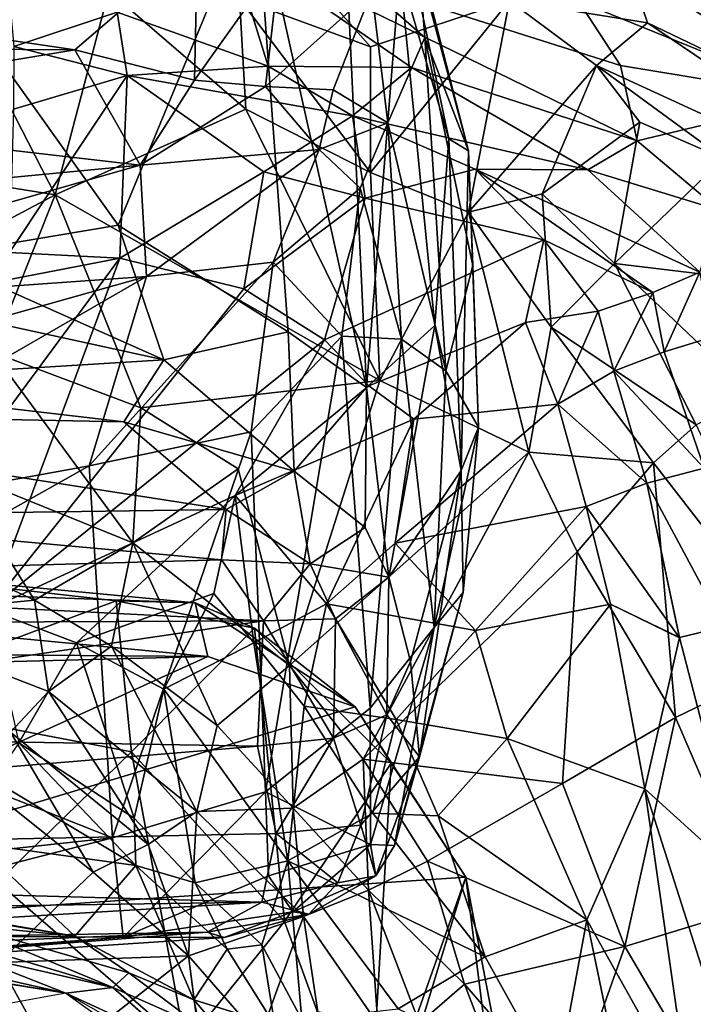
# Model space of a CAD drawing. Units: inches. Extents: x -0.4 to 61.7, y -14 to 32.1.
# Drawn here: x 49.6 to 54.5, y 20.8 to 28 of the extents above; entities that cross this region are included whole.
import ezdxf

# ---------------------------------------------------------------- set-up
doc = ezdxf.new("R2010")
doc.units = ezdxf.units.IN
doc.header["$MEASUREMENT"] = 0
doc.layers.add('SEAT-CUSHIONUPHOLSTERY', color=5, linetype='Continuous')
doc.layers.add('SEAT-SHELLUPHOLSTERY', color=5, linetype='Continuous')

msp = doc.modelspace()

# ---------------------------------------------------------------- linework, layer by layer
at = {"layer": 'SEAT-CUSHIONUPHOLSTERY'}
for points in [[(52.4636, 28.4495, 29.0839), (52.8272, 27.0281, 24.8048), (52.2371, 29.232, 28.6084)], [(52.327, 28.3389, 25.4851), (52.2371, 29.232, 28.6084), (52.6853, 27.1156, 23.3271)], [(52.6853, 27.1156, 23.3271), (52.2371, 29.232, 28.6084), (52.8272, 27.0281, 24.8048)], [(51.915, 28.9346, 26.1724), (52.0834, 25.3047, 16.8852), (51.2765, 28.9118, 25.1737)], [(52.327, 28.3389, 25.4851), (52.0834, 25.3047, 16.8852), (51.915, 28.9346, 26.1724)], [(48.9267, 28.3714, 21.7311), (51.2765, 28.9118, 25.1737), (50.2721, 26.4859, 17.8731)], [(50.2721, 26.4859, 17.8731), (51.2765, 28.9118, 25.1737), (51.5132, 25.7107, 17.0211)], [(51.5132, 25.7107, 17.0211), (51.2765, 28.9118, 25.1737), (52.0834, 25.3047, 16.8852)], [(43.8469, 27.8038, 30.8569), (49.9567, 27.7653, 30.7426), (45.0249, 28.4948, 30.7833)], [(45.0249, 28.4948, 30.7833), (49.9567, 27.7653, 30.7426), (50.8526, 28.5322, 30.632)], [(50.8526, 28.5322, 30.632), (49.9567, 27.7653, 30.7426), (50.8298, 27.5437, 30.7013)], [(50.8298, 27.5437, 30.7013), (51.4515, 28.4191, 30.4659), (50.8526, 28.5322, 30.632)], [(52.5088, 27.8554, 29.0912), (52.4636, 28.4495, 29.0839), (52.1231, 28.196, 29.9708)], [(52.8272, 27.0281, 24.8048), (52.4636, 28.4495, 29.0839), (52.5088, 27.8554, 29.0912)], [(48.9267, 28.3714, 21.7311), (50.2721, 26.4859, 17.8731), (48.9141, 26.2599, 16.8047)], [(51.4515, 28.4191, 30.4659), (50.8298, 27.5437, 30.7013), (51.3465, 27.499, 30.5366)], [(52.1231, 28.196, 29.9708), (51.4515, 28.4191, 30.4659), (51.3465, 27.499, 30.5366)], [(52.327, 28.3389, 25.4851), (52.5812, 25.7558, 19.2801), (52.0834, 25.3047, 16.8852)], [(52.6853, 27.1156, 23.3271), (52.5812, 25.7558, 19.2801), (52.327, 28.3389, 25.4851)], [(52.1231, 28.196, 29.9708), (51.3465, 27.499, 30.5366), (51.8413, 27.4745, 30.201)], [(52.1231, 28.196, 29.9708), (51.8413, 27.4745, 30.201), (52.2396, 27.2336, 29.5567)], [(52.1231, 28.196, 29.9708), (52.2396, 27.2336, 29.5567), (52.5088, 27.8554, 29.0912)], [(52.2396, 27.2336, 29.5567), (52.6624, 25.4245, 24.7159), (52.5088, 27.8554, 29.0912)], [(52.5088, 27.8554, 29.0912), (52.8604, 26.1932, 24.5414), (52.8272, 27.0281, 24.8048)], [(52.5088, 27.8554, 29.0912), (52.6624, 25.4245, 24.7159), (52.8604, 26.1932, 24.5414)], [(49.9567, 27.7653, 30.7426), (43.8469, 27.8038, 30.8569), (47.1739, 27.3001, 30.7413)], [(50.4346, 26.9247, 30.3948), (49.9567, 27.7653, 30.7426), (47.1739, 27.3001, 30.7413)], [(49.9567, 27.7653, 30.7426), (50.4346, 26.9247, 30.3948), (50.8298, 27.5437, 30.7013)], [(51.3465, 27.499, 30.5366), (50.8298, 27.5437, 30.7013), (50.4346, 26.9247, 30.3948)], [(50.4346, 26.9247, 30.3948), (51.7383, 27.0383, 30.0075), (51.3465, 27.499, 30.5366)], [(51.8413, 27.4745, 30.201), (51.3465, 27.499, 30.5366), (51.7383, 27.0383, 30.0075)], [(51.8413, 27.4745, 30.201), (51.7383, 27.0383, 30.0075), (52.2396, 27.2336, 29.5567)], [(47.1739, 27.3001, 30.7413), (46.3527, 26.5356, 30.3174), (50.4346, 26.9247, 30.3948)], [(51.7383, 27.0383, 30.0075), (52.0378, 26.7563, 29.2883), (52.2396, 27.2336, 29.5567)], [(52.2396, 27.2336, 29.5567), (52.0378, 26.7563, 29.2883), (52.3392, 25.655, 26.3551)], [(52.3392, 25.655, 26.3551), (52.6624, 25.4245, 24.7159), (52.2396, 27.2336, 29.5567)], [(52.6853, 27.1156, 23.3271), (52.7754, 24.6995, 18.4201), (52.5812, 25.7558, 19.2801)], [(52.7754, 24.6995, 18.4201), (52.6853, 27.1156, 23.3271), (52.8272, 27.0281, 24.8048)], [(50.4806, 26.112, 29.3893), (51.7383, 27.0383, 30.0075), (50.4346, 26.9247, 30.3948)], [(51.7383, 27.0383, 30.0075), (50.4806, 26.112, 29.3893), (51.4032, 26.2176, 29.0882)], [(52.0378, 26.7563, 29.2883), (51.7383, 27.0383, 30.0075), (51.4032, 26.2176, 29.0882)], [(52.8272, 27.0281, 24.8048), (52.9012, 25.0143, 21.4148), (52.7754, 24.6995, 18.4201)], [(52.9012, 25.0143, 21.4148), (52.8272, 27.0281, 24.8048), (52.8604, 26.1932, 24.5414)], [(46.3527, 26.5356, 30.3174), (46.6323, 25.8403, 29.6007), (50.4346, 26.9247, 30.3948)], [(50.4806, 26.112, 29.3893), (50.4346, 26.9247, 30.3948), (46.6323, 25.8403, 29.6007)], [(52.0378, 26.7563, 29.2883), (51.4032, 26.2176, 29.0882), (51.9042, 25.6788, 27.3607)], [(51.9042, 25.6788, 27.3607), (52.3392, 25.655, 26.3551), (52.0378, 26.7563, 29.2883)], [(48.9141, 26.2599, 16.8047), (50.2721, 26.4859, 17.8731), (50.6055, 25.5067, 15.8847)], [(51.5132, 25.7107, 17.0211), (50.6055, 25.5067, 15.8847), (50.2721, 26.4859, 17.8731)], [(50.6055, 25.5067, 15.8847), (48.2459, 26.0216, 16.1699), (48.9141, 26.2599, 16.8047)], [(51.4032, 26.2176, 29.0882), (50.4806, 26.112, 29.3893), (50.0612, 24.7335, 26.8207)], [(51.2428, 24.9804, 26.5062), (51.4032, 26.2176, 29.0882), (50.0612, 24.7335, 26.8207)], [(51.9042, 25.6788, 27.3607), (51.4032, 26.2176, 29.0882), (51.2428, 24.9804, 26.5062)], [(52.8604, 26.1932, 24.5414), (52.6624, 25.4245, 24.7159), (52.9012, 25.0143, 21.4148)], [(47.1767, 24.2074, 26.8208), (50.4806, 26.112, 29.3893), (46.3668, 24.9577, 28.3682)], [(46.6323, 25.8403, 29.6007), (46.3668, 24.9577, 28.3682), (50.4806, 26.112, 29.3893)], [(47.1767, 24.2074, 26.8208), (50.0612, 24.7335, 26.8207), (50.4806, 26.112, 29.3893)], [(47.8782, 25.3367, 15.0855), (48.2459, 26.0216, 16.1699), (50.6055, 25.5067, 15.8847)], [(51.5575, 24.6946, 14.9704), (50.6055, 25.5067, 15.8847), (51.5132, 25.7107, 17.0211)], [(51.5132, 25.7107, 17.0211), (52.0834, 25.3047, 16.8852), (51.5575, 24.6946, 14.9704)], [(52.0834, 25.3047, 16.8852), (52.5812, 25.7558, 19.2801), (52.248, 23.921, 14.5966)], [(52.248, 23.921, 14.5966), (52.5812, 25.7558, 19.2801), (52.7754, 24.6995, 18.4201)], [(51.3482, 22.3566, 19.3473), (51.9042, 25.6788, 27.3607), (51.2428, 24.9804, 26.5062)], [(51.3482, 22.3566, 19.3473), (52.1104, 22.9667, 19.8009), (51.9042, 25.6788, 27.3607)], [(52.1104, 22.9667, 19.8009), (52.3392, 25.655, 26.3551), (51.9042, 25.6788, 27.3607)], [(52.1104, 22.9667, 19.8009), (52.5772, 23.5536, 20.1917), (52.3392, 25.655, 26.3551)], [(52.3392, 25.655, 26.3551), (52.5772, 23.5536, 20.1917), (52.6624, 25.4245, 24.7159)], [(50.3134, 25.0548, 15.042), (47.8782, 25.3367, 15.0855), (50.6055, 25.5067, 15.8847)], [(50.6055, 25.5067, 15.8847), (51.5575, 24.6946, 14.9704), (50.3134, 25.0548, 15.042)], [(52.5772, 23.5536, 20.1917), (52.9012, 25.0143, 21.4148), (52.6624, 25.4245, 24.7159)], [(46.465, 25.1293, 14.7579), (47.8782, 25.3367, 15.0855), (50.3134, 25.0548, 15.042)], [(52.0834, 25.3047, 16.8852), (52.0731, 24.2829, 14.8364), (51.5575, 24.6946, 14.9704)], [(52.0731, 24.2829, 14.8364), (52.0834, 25.3047, 16.8852), (52.248, 23.921, 14.5966)], [(50.3134, 25.0548, 15.042), (51.0601, 24.415, 14.3696), (46.465, 25.1293, 14.7579)], [(47.5375, 24.3663, 14.1568), (46.465, 25.1293, 14.7579), (51.0601, 24.415, 14.3696)], [(51.5575, 24.6946, 14.9704), (51.0601, 24.415, 14.3696), (50.3134, 25.0548, 15.042)], [(50.0612, 24.7335, 26.8207), (50.231, 22.0216, 19.4728), (51.2428, 24.9804, 26.5062)], [(51.3482, 22.3566, 19.3473), (51.2428, 24.9804, 26.5062), (50.231, 22.0216, 19.4728)], [(52.9012, 25.0143, 21.4148), (52.5772, 23.5536, 20.1917), (52.7883, 23.8105, 18.1899)], [(52.9012, 25.0143, 21.4148), (52.7883, 23.8105, 18.1899), (52.7754, 24.6995, 18.4201)], [(50.0612, 24.7335, 26.8207), (47.1767, 24.2074, 26.8208), (47.3001, 23.1803, 24.4486)], [(47.3001, 23.1803, 24.4486), (50.231, 22.0216, 19.4728), (50.0612, 24.7335, 26.8207)], [(51.672, 24.0187, 14.1738), (51.0601, 24.415, 14.3696), (51.5575, 24.6946, 14.9704)], [(51.672, 24.0187, 14.1738), (51.5575, 24.6946, 14.9704), (52.0731, 24.2829, 14.8364)], [(52.4047, 23.3078, 14.7011), (52.248, 23.921, 14.5966), (52.7754, 24.6995, 18.4201)], [(52.4693, 22.6118, 15.0116), (52.4047, 23.3078, 14.7011), (52.7754, 24.6995, 18.4201)], [(52.4693, 22.6118, 15.0116), (52.7754, 24.6995, 18.4201), (52.7883, 23.8105, 18.1899)], [(51.0601, 24.415, 14.3696), (51.026, 24.048, 14.0302), (47.5375, 24.3663, 14.1568)], [(51.672, 24.0187, 14.1738), (51.026, 24.048, 14.0302), (51.0601, 24.415, 14.3696)], [(51.026, 24.048, 14.0302), (45.5157, 23.8958, 13.9907), (47.5375, 24.3663, 14.1568)], [(52.248, 23.921, 14.5966), (51.672, 24.0187, 14.1738), (52.0731, 24.2829, 14.8364)], [(51.3337, 23.6025, 13.8425), (45.5157, 23.8958, 13.9907), (51.026, 24.048, 14.0302)], [(51.3337, 23.6025, 13.8425), (51.026, 24.048, 14.0302), (51.672, 24.0187, 14.1738)], [(44.4652, 23.9626, 12.9116), (50.8349, 23.7332, 13.0489), (48.1852, 23.9856, 11.7811)], [(48.1852, 23.9856, 11.7811), (50.8349, 23.7332, 13.0489), (50.2587, 23.749, 11.5628)], [(48.1852, 23.9856, 11.7811), (50.2587, 23.749, 11.5628), (48.3403, 23.0352, 10.2877)], [(51.672, 24.0187, 14.1738), (51.8571, 23.6188, 14.0538), (51.3337, 23.6025, 13.8425)], [(51.8571, 23.6188, 14.0538), (51.672, 24.0187, 14.1738), (52.248, 23.921, 14.5966)], [(27.2628, 23.5283, 13.4842), (50.9271, 23.3424, 13.6242), (44.4652, 23.9626, 12.9116)], [(50.8349, 23.7332, 13.0489), (44.4652, 23.9626, 12.9116), (50.9271, 23.3424, 13.6242)], [(51.8571, 23.6188, 14.0538), (52.248, 23.921, 14.5966), (52.2314, 22.9185, 14.3885)], [(52.248, 23.921, 14.5966), (52.4047, 23.3078, 14.7011), (52.2314, 22.9185, 14.3885)], [(51.3337, 23.6025, 13.8425), (35.8941, 23.532, 13.9577), (45.5157, 23.8958, 13.9907)], [(52.4693, 22.6118, 15.0116), (52.7883, 23.8105, 18.1899), (52.2892, 21.9644, 15.7668)], [(52.2892, 21.9644, 15.7668), (52.7883, 23.8105, 18.1899), (52.5772, 23.5536, 20.1917)], [(48.3403, 23.0352, 10.2877), (50.2587, 23.749, 11.5628), (50.3714, 22.6476, 10.2202)], [(50.2587, 23.749, 11.5628), (50.8349, 23.7332, 13.0489), (51.2683, 23.5504, 12.2519)], [(50.2587, 23.749, 11.5628), (51.2683, 23.5504, 12.2519), (50.3714, 22.6476, 10.2202)], [(51.2683, 23.5504, 12.2519), (50.8349, 23.7332, 13.0489), (52.0019, 22.9754, 13.6574)], [(50.9271, 23.3424, 13.6242), (52.0019, 22.9754, 13.6574), (50.8349, 23.7332, 13.0489)], [(51.8431, 22.7487, 14.0778), (51.3337, 23.6025, 13.8425), (51.8571, 23.6188, 14.0538)], [(51.8431, 22.7487, 14.0778), (51.8571, 23.6188, 14.0538), (52.2314, 22.9185, 14.3885)], [(45.7728, 22.7843, 14.0125), (35.8941, 23.532, 13.9577), (51.3337, 23.6025, 13.8425)], [(51.2902, 22.6888, 13.9195), (45.7728, 22.7843, 14.0125), (51.3337, 23.6025, 13.8425)], [(51.485, 21.4118, 10.3194), (50.3714, 22.6476, 10.2202), (51.2683, 23.5504, 12.2519)], [(52.2628, 22.5665, 13.0318), (51.485, 21.4118, 10.3194), (51.2683, 23.5504, 12.2519)], [(52.0019, 22.9754, 13.6574), (52.2628, 22.5665, 13.0318), (51.2683, 23.5504, 12.2519)], [(51.2902, 22.6888, 13.9195), (51.3337, 23.6025, 13.8425), (51.8431, 22.7487, 14.0778)], [(52.5772, 23.5536, 20.1917), (52.1104, 22.9667, 19.8009), (52.1143, 21.9731, 16.8865)], [(52.2892, 21.9644, 15.7668), (52.5772, 23.5536, 20.1917), (52.1143, 21.9731, 16.8865)], [(50.9271, 23.3424, 13.6242), (27.2628, 23.5283, 13.4842), (29.1639, 22.7827, 14.0062)], [(46.4276, 21.3047, 14.5764), (50.9271, 23.3424, 13.6242), (29.1639, 22.7827, 14.0062)], [(50.9271, 23.3424, 13.6242), (46.4276, 21.3047, 14.5764), (52.0019, 22.9754, 13.6574)], [(52.2314, 22.9185, 14.3885), (52.4047, 23.3078, 14.7011), (52.4693, 22.6118, 15.0116)], [(50.231, 22.0216, 19.4728), (47.3001, 23.1803, 24.4486), (48.6809, 21.853, 19.9578)], [(46.4276, 21.3047, 14.5764), (52.8079, 21.7357, 14.0242), (52.0019, 22.9754, 13.6574)], [(50.3714, 22.6476, 10.2202), (49.3938, 21.6974, 9.376), (48.3403, 23.0352, 10.2877)], [(52.1143, 21.9731, 16.8865), (52.1104, 22.9667, 19.8009), (51.3482, 22.3566, 19.3473)], [(52.8079, 21.7357, 14.0242), (52.2628, 22.5665, 13.0318), (52.0019, 22.9754, 13.6574)], [(51.8431, 22.7487, 14.0778), (52.2314, 22.9185, 14.3885), (52.0416, 22.1135, 14.5522)], [(52.2314, 22.9185, 14.3885), (52.4693, 22.6118, 15.0116), (52.0416, 22.1135, 14.5522)], [(41.051, 21.8394, 14.5495), (45.7728, 22.7843, 14.0125), (51.2902, 22.6888, 13.9195)], [(51.2902, 22.6888, 13.9195), (51.4247, 22.0529, 14.2322), (41.051, 21.8394, 14.5495)], [(51.2902, 22.6888, 13.9195), (51.8431, 22.7487, 14.0778), (51.4247, 22.0529, 14.2322)], [(51.8431, 22.7487, 14.0778), (52.0416, 22.1135, 14.5522), (51.4247, 22.0529, 14.2322)], [(50.7642, 20.5125, 9.1055), (49.3938, 21.6974, 9.376), (50.3714, 22.6476, 10.2202)], [(51.485, 21.4118, 10.3194), (50.7642, 20.5125, 9.1055), (50.3714, 22.6476, 10.2202)], [(52.1518, 21.7436, 15.2732), (52.0416, 22.1135, 14.5522), (52.4693, 22.6118, 15.0116)], [(52.4693, 22.6118, 15.0116), (52.2892, 21.9644, 15.7668), (52.1518, 21.7436, 15.2732)], [(52.2628, 22.5665, 13.0318), (52.0992, 19.7326, 10.1731), (51.485, 21.4118, 10.3194)], [(52.8079, 21.7357, 14.0242), (52.0992, 19.7326, 10.1731), (52.2628, 22.5665, 13.0318)], [(51.3482, 22.3566, 19.3473), (50.231, 22.0216, 19.4728), (50.3097, 21.2986, 16.8402)], [(50.3097, 21.2986, 16.8402), (51.3689, 21.7445, 17.5015), (51.3482, 22.3566, 19.3473)], [(51.3482, 22.3566, 19.3473), (51.3689, 21.7445, 17.5015), (52.1143, 21.9731, 16.8865)], [(52.0416, 22.1135, 14.5522), (51.8747, 21.6932, 14.7818), (51.4247, 22.0529, 14.2322)], [(52.0416, 22.1135, 14.5522), (52.1518, 21.7436, 15.2732), (51.8747, 21.6932, 14.7818)], [(51.4247, 22.0529, 14.2322), (51.3207, 21.5526, 14.6224), (41.051, 21.8394, 14.5495)], [(51.8747, 21.6932, 14.7818), (51.3207, 21.5526, 14.6224), (51.4247, 22.0529, 14.2322)], [(50.231, 22.0216, 19.4728), (48.6809, 21.853, 19.9578), (47.4796, 21.3138, 18.5856)], [(47.4796, 21.3138, 18.5856), (50.3097, 21.2986, 16.8402), (50.231, 22.0216, 19.4728)], [(51.3689, 21.7445, 17.5015), (51.5462, 21.4811, 16.1835), (52.1143, 21.9731, 16.8865)], [(51.5462, 21.4811, 16.1835), (52.1518, 21.7436, 15.2732), (52.1143, 21.9731, 16.8865)], [(52.1143, 21.9731, 16.8865), (52.1518, 21.7436, 15.2732), (52.2892, 21.9644, 15.7668)], [(41.7175, 21.4166, 15.0601), (41.051, 21.8394, 14.5495), (51.3207, 21.5526, 14.6224)], [(40.7563, 19.7123, 8.9831), (49.3938, 21.6974, 9.376), (50.7642, 20.5125, 9.1055)], [(52.8079, 21.7357, 14.0242), (46.4276, 21.3047, 14.5764), (50.0209, 12.5865, 15.9474)], [(52.8079, 21.7357, 14.0242), (50.0209, 12.5865, 15.9474), (55.1517, 9.4499, 15.3114)], [(50.3097, 21.2986, 16.8402), (51.5462, 21.4811, 16.1835), (51.3689, 21.7445, 17.5015)], [(51.6628, 21.4639, 15.1303), (51.3207, 21.5526, 14.6224), (51.8747, 21.6932, 14.7818)], [(51.5462, 21.4811, 16.1835), (51.6628, 21.4639, 15.1303), (52.1518, 21.7436, 15.2732)], [(52.1518, 21.7436, 15.2732), (51.6628, 21.4639, 15.1303), (51.8747, 21.6932, 14.7818)], [(52.0992, 19.7326, 10.1731), (52.8079, 21.7357, 14.0242), (54.0795, 11.6977, 12.4003)], [(52.8079, 21.7357, 14.0242), (55.1517, 9.4499, 15.3114), (54.0795, 11.6977, 12.4003)], [(41.7175, 21.4166, 15.0601), (51.3207, 21.5526, 14.6224), (46.4526, 21.2577, 15.216)], [(50.9223, 21.3328, 15.0484), (46.4526, 21.2577, 15.216), (51.3207, 21.5526, 14.6224)], [(51.6628, 21.4639, 15.1303), (50.9223, 21.3328, 15.0484), (51.3207, 21.5526, 14.6224)], [(51.0452, 21.2958, 15.549), (51.5462, 21.4811, 16.1835), (50.3097, 21.2986, 16.8402)], [(51.6628, 21.4639, 15.1303), (51.0452, 21.2958, 15.549), (50.9223, 21.3328, 15.0484)], [(51.0452, 21.2958, 15.549), (51.6628, 21.4639, 15.1303), (51.5462, 21.4811, 16.1835)], [(50.7642, 20.5125, 9.1055), (51.485, 21.4118, 10.3194), (52.0992, 19.7326, 10.1731)], [(44.8548, 21.0849, 15.9485), (50.9223, 21.3328, 15.0484), (46.9217, 21.0234, 16.4383)], [(46.4526, 21.2577, 15.216), (50.9223, 21.3328, 15.0484), (44.8548, 21.0849, 15.9485)], [(51.0452, 21.2958, 15.549), (46.9217, 21.0234, 16.4383), (50.9223, 21.3328, 15.0484)], [(46.4276, 21.3047, 14.5764), (43.1318, 13.6996, 16.2233), (50.0209, 12.5865, 15.9474)], [(51.0452, 21.2958, 15.549), (50.3097, 21.2986, 16.8402), (46.9217, 21.0234, 16.4383)], [(46.9217, 21.0234, 16.4383), (50.3097, 21.2986, 16.8402), (47.8721, 21.1127, 17.1842)], [(47.8721, 21.1127, 17.1842), (50.3097, 21.2986, 16.8402), (47.4796, 21.3138, 18.5856)]]:
    msp.add_3dface(points, dxfattribs=at)
at = {"layer": 'SEAT-SHELLUPHOLSTERY'}
for points in [[(52.113, 27.7861, 18.8487), (52.113, 27.7861, 18.8487), (51.1585, 28.1386, 18.7786), (51.2559, 28.7621, 20.3584)], [(52.113, 27.7861, 18.8487), (52.113, 27.7861, 18.8487), (51.2559, 28.7621, 20.3584), (53.1269, 28.1234, 20.3724)], [(51.3661, 27.6448, 21.1853), (51.3661, 27.6448, 21.1853), (51.0844, 28.5543, 24.2803), (50.2662, 28.0401, 21.6728)], [(51.0844, 28.5543, 24.2803), (51.0844, 28.5543, 24.2803), (52.4122, 27.6353, 22.3342), (54.0575, 27.1027, 22.7483)], [(53.9364, 27.6506, 23.7965), (53.9364, 27.6506, 23.7965), (53.6302, 28.1208, 24.7051), (51.0844, 28.5543, 24.2803)], [(54.0575, 27.1027, 22.7483), (54.0575, 27.1027, 22.7483), (53.9364, 27.6506, 23.7965), (51.0844, 28.5543, 24.2803)], [(51.3661, 27.6448, 21.1853), (51.3661, 27.6448, 21.1853), (52.4122, 27.6353, 22.3342), (51.0844, 28.5543, 24.2803)], [(50.2662, 28.0401, 21.6728), (50.2662, 28.0401, 21.6728), (49.4535, 28.4311, 22.6836), (49.5113, 27.7891, 20.6322)], [(54.1341, 27.9626, 20.7281), (54.1341, 27.9626, 20.7281), (53.1269, 28.1234, 20.3724), (54.0003, 28.3589, 21.2964)], [(55.3304, 28.1384, 21.6091), (55.3304, 28.1384, 21.6091), (55.8285, 27.5083, 20.9648), (54.0003, 28.3589, 21.2964)], [(54.0003, 28.3589, 21.2964), (54.0003, 28.3589, 21.2964), (56.094, 27.021, 20.5455), (54.1341, 27.9626, 20.7281)], [(54.0003, 28.3589, 21.2964), (54.0003, 28.3589, 21.2964), (55.8285, 27.5083, 20.9648), (56.094, 27.021, 20.5455)], [(49.8133, 26.7075, 14.5849), (49.8133, 26.7075, 14.5849), (48.1545, 26.9747, 14.492), (48.9867, 28.3154, 18.014)], [(49.8133, 26.7075, 14.5849), (49.8133, 26.7075, 14.5849), (48.9867, 28.3154, 18.014), (50.2041, 28.1955, 18.2851)], [(53.6302, 28.1208, 24.7051), (53.6302, 28.1208, 24.7051), (55.3644, 27.4161, 24.0479), (55.43, 28.3306, 25.9921)], [(51.2051, 27.3329, 17.0861), (51.2051, 27.3329, 17.0861), (49.8133, 26.7075, 14.5849), (50.2041, 28.1955, 18.2851)], [(50.2041, 28.1955, 18.2851), (50.2041, 28.1955, 18.2851), (51.1585, 28.1386, 18.7786), (51.2051, 27.3329, 17.0861)], [(52.1128, 26.8704, 17.1556), (52.1128, 26.8704, 17.1556), (51.2051, 27.3329, 17.0861), (51.1585, 28.1386, 18.7786)], [(51.1585, 28.1386, 18.7786), (51.1585, 28.1386, 18.7786), (52.113, 27.7861, 18.8487), (52.1128, 26.8704, 17.1556)], [(53.1269, 28.1234, 20.3724), (53.1269, 28.1234, 20.3724), (52.8278, 26.5807, 17.5237), (52.1128, 26.8704, 17.1556)], [(52.1128, 26.8704, 17.1556), (52.1128, 26.8704, 17.1556), (52.113, 27.7861, 18.8487), (53.1269, 28.1234, 20.3724)], [(53.7601, 27.6517, 20.0456), (53.7601, 27.6517, 20.0456), (52.8278, 26.5807, 17.5237), (53.1269, 28.1234, 20.3724)], [(53.1269, 28.1234, 20.3724), (53.1269, 28.1234, 20.3724), (54.1341, 27.9626, 20.7281), (53.7601, 27.6517, 20.0456)], [(55.3644, 27.4161, 24.0479), (55.3644, 27.4161, 24.0479), (53.6302, 28.1208, 24.7051), (53.9364, 27.6506, 23.7965)], [(50.2662, 28.0401, 21.6728), (50.2662, 28.0401, 21.6728), (49.5113, 27.7891, 20.6322), (50.3375, 27.5771, 20.2979)], [(50.3375, 27.5771, 20.2979), (50.3375, 27.5771, 20.2979), (51.3661, 27.6448, 21.1853), (50.2662, 28.0401, 21.6728)], [(54.1341, 27.9626, 20.7281), (54.1341, 27.9626, 20.7281), (56.3619, 26.4545, 20.1364), (53.7601, 27.6517, 20.0456)], [(56.3619, 26.4545, 20.1364), (56.3619, 26.4545, 20.1364), (54.1341, 27.9626, 20.7281), (56.094, 27.021, 20.5455)], [(49.5113, 27.7891, 20.6322), (49.5113, 27.7891, 20.6322), (49.5107, 27.3333, 19.4625), (50.3375, 27.5771, 20.2979)], [(50.3375, 27.5771, 20.2979), (50.3375, 27.5771, 20.2979), (51.9813, 27.284, 20.7989), (51.3661, 27.6448, 21.1853)], [(52.4122, 27.6353, 22.3342), (52.4122, 27.6353, 22.3342), (51.3661, 27.6448, 21.1853), (51.9813, 27.284, 20.7989)], [(53.6969, 26.8895, 21.9829), (53.6969, 26.8895, 21.9829), (52.4122, 27.6353, 22.3342), (51.9813, 27.284, 20.7989)], [(52.4122, 27.6353, 22.3342), (52.4122, 27.6353, 22.3342), (53.6969, 26.8895, 21.9829), (54.0575, 27.1027, 22.7483)], [(53.7601, 27.6517, 20.0456), (53.7601, 27.6517, 20.0456), (53.3647, 26.7166, 18.3379), (52.8278, 26.5807, 17.5237)], [(53.7601, 27.6517, 20.0456), (53.7601, 27.6517, 20.0456), (54.0765, 27.2377, 19.6796), (53.3647, 26.7166, 18.3379)], [(56.3619, 26.4545, 20.1364), (56.3619, 26.4545, 20.1364), (54.6884, 26.9725, 19.781), (53.7601, 27.6517, 20.0456)], [(54.0765, 27.2377, 19.6796), (54.0765, 27.2377, 19.6796), (53.7601, 27.6517, 20.0456), (54.6884, 26.9725, 19.781)], [(54.0575, 27.1027, 22.7483), (54.0575, 27.1027, 22.7483), (55.3644, 27.4161, 24.0479), (53.9364, 27.6506, 23.7965)], [(50.3375, 27.5771, 20.2979), (50.3375, 27.5771, 20.2979), (49.5107, 27.3333, 19.4625), (49.4796, 26.2874, 16.9099)], [(50.2853, 26.2463, 17.1925), (50.2853, 26.2463, 17.1925), (50.3375, 27.5771, 20.2979), (49.4796, 26.2874, 16.9099)], [(51.3348, 26.8751, 19.2633), (51.3348, 26.8751, 19.2633), (50.3375, 27.5771, 20.2979), (50.2853, 26.2463, 17.1925)], [(51.9813, 27.284, 20.7989), (51.9813, 27.284, 20.7989), (50.3375, 27.5771, 20.2979), (51.3348, 26.8751, 19.2633)], [(55.3644, 27.4161, 24.0479), (55.3644, 27.4161, 24.0479), (54.0575, 27.1027, 22.7483), (54.6572, 26.5969, 22.3339)], [(49.8133, 26.7075, 14.5849), (49.8133, 26.7075, 14.5849), (51.2051, 27.3329, 17.0861), (52.1814, 25.3548, 14.6444)], [(52.1814, 25.3548, 14.6444), (52.1814, 25.3548, 14.6444), (51.2051, 27.3329, 17.0861), (52.1128, 26.8704, 17.1556)], [(51.9813, 27.284, 20.7989), (51.9813, 27.284, 20.7989), (51.3348, 26.8751, 19.2633), (52.0732, 26.6835, 19.5847)], [(51.9813, 27.284, 20.7989), (51.9813, 27.284, 20.7989), (52.8768, 26.8954, 21.0146), (53.6969, 26.8895, 21.9829)], [(52.0732, 26.6835, 19.5847), (52.0732, 26.6835, 19.5847), (52.8768, 26.8954, 21.0146), (51.9813, 27.284, 20.7989)], [(54.0765, 27.2377, 19.6796), (54.0765, 27.2377, 19.6796), (53.8929, 26.2077, 18.2614), (53.3647, 26.7166, 18.3379)], [(54.0765, 27.2377, 19.6796), (54.0765, 27.2377, 19.6796), (54.6884, 26.9725, 19.781), (53.8929, 26.2077, 18.2614)], [(53.6969, 26.8895, 21.9829), (53.6969, 26.8895, 21.9829), (54.6572, 26.5969, 22.3339), (54.0575, 27.1027, 22.7483)], [(48.1006, 25.7987, 11.9076), (48.1006, 25.7987, 11.9076), (48.1545, 26.9747, 14.492), (49.8133, 26.7075, 14.5849)], [(53.8929, 26.2077, 18.2614), (53.8929, 26.2077, 18.2614), (54.6884, 26.9725, 19.781), (54.7792, 26.0996, 18.9448)], [(51.3348, 26.8751, 19.2633), (51.3348, 26.8751, 19.2633), (50.2853, 26.2463, 17.1925), (51.1885, 26.0238, 17.3991)], [(51.1885, 26.0238, 17.3991), (51.1885, 26.0238, 17.3991), (52.0732, 26.6835, 19.5847), (51.3348, 26.8751, 19.2633)], [(52.8768, 26.8954, 21.0146), (52.8768, 26.8954, 21.0146), (52.0732, 26.6835, 19.5847), (53.3762, 26.3805, 20.7415)], [(52.1128, 26.8704, 17.1556), (52.1128, 26.8704, 17.1556), (52.8278, 26.5807, 17.5237), (52.1814, 25.3548, 14.6444)], [(54.1715, 25.9965, 21.1581), (54.1715, 25.9965, 21.1581), (54.5145, 26.1438, 21.6257), (52.8768, 26.8954, 21.0146)], [(52.8768, 26.8954, 21.0146), (52.8768, 26.8954, 21.0146), (54.5145, 26.1438, 21.6257), (53.6969, 26.8895, 21.9829)], [(52.8768, 26.8954, 21.0146), (52.8768, 26.8954, 21.0146), (53.3762, 26.3805, 20.7415), (54.1715, 25.9965, 21.1581)], [(54.5145, 26.1438, 21.6257), (54.5145, 26.1438, 21.6257), (54.6572, 26.5969, 22.3339), (53.6969, 26.8895, 21.9829)], [(49.3556, 25.5613, 11.904), (49.3556, 25.5613, 11.904), (48.1006, 25.7987, 11.9076), (49.8133, 26.7075, 14.5849)], [(49.3556, 25.5613, 11.904), (49.3556, 25.5613, 11.904), (49.8133, 26.7075, 14.5849), (50.438, 25.1548, 11.9523)], [(52.1814, 25.3548, 14.6444), (52.1814, 25.3548, 14.6444), (50.438, 25.1548, 11.9523), (49.8133, 26.7075, 14.5849)], [(53.4299, 25.7424, 17.1402), (53.4299, 25.7424, 17.1402), (52.8278, 26.5807, 17.5237), (53.3647, 26.7166, 18.3379)], [(53.3647, 26.7166, 18.3379), (53.3647, 26.7166, 18.3379), (53.8929, 26.2077, 18.2614), (53.4299, 25.7424, 17.1402)], [(52.0732, 26.6835, 19.5847), (52.0732, 26.6835, 19.5847), (51.1885, 26.0238, 17.3991), (51.7774, 25.6524, 17.3223)], [(52.0732, 26.6835, 19.5847), (52.0732, 26.6835, 19.5847), (51.7774, 25.6524, 17.3223), (53.3762, 26.3805, 20.7415)], [(53.2666, 24.8326, 15.6931), (53.2666, 24.8326, 15.6931), (52.1814, 25.3548, 14.6444), (52.8278, 26.5807, 17.5237)], [(52.8278, 26.5807, 17.5237), (52.8278, 26.5807, 17.5237), (53.4299, 25.7424, 17.1402), (53.2666, 24.8326, 15.6931)], [(53.2431, 25.7788, 19.6647), (53.3762, 26.3805, 20.7415), (51.7774, 25.6524, 17.3223), (52.1007, 25.3149, 17.1949)], [(53.2431, 25.7788, 19.6647), (53.2431, 25.7788, 19.6647), (53.7739, 25.8606, 20.5391), (53.3762, 26.3805, 20.7415)], [(53.7739, 25.8606, 20.5391), (53.7739, 25.8606, 20.5391), (54.1715, 25.9965, 21.1581), (53.3762, 26.3805, 20.7415)], [(50.2853, 26.2463, 17.1925), (50.2853, 26.2463, 17.1925), (49.4796, 26.2874, 16.9099), (49.2913, 26.0554, 16.2763)], [(50.2853, 26.2463, 17.1925), (50.2853, 26.2463, 17.1925), (49.2913, 26.0554, 16.2763), (48.7755, 24.2059, 12.0778)], [(48.7755, 24.2059, 12.0778), (48.7755, 24.2059, 12.0778), (49.3278, 23.6862, 11.3431), (50.2853, 26.2463, 17.1925)], [(49.3278, 23.6862, 11.3431), (49.3278, 23.6862, 11.3431), (51.1885, 26.0238, 17.3991), (50.2853, 26.2463, 17.1925)], [(53.4299, 25.7424, 17.1402), (53.4299, 25.7424, 17.1402), (53.8929, 26.2077, 18.2614), (54.4891, 25.0314, 17.7617)], [(53.8929, 26.2077, 18.2614), (53.8929, 26.2077, 18.2614), (54.9094, 25.2443, 18.3773), (54.4891, 25.0314, 17.7617)], [(53.8929, 26.2077, 18.2614), (53.8929, 26.2077, 18.2614), (54.7792, 26.0996, 18.9448), (54.9094, 25.2443, 18.3773)], [(54.2534, 25.5641, 20.8197), (54.2534, 25.5641, 20.8197), (54.5145, 26.1438, 21.6257), (54.1715, 25.9965, 21.1581)], [(54.5145, 26.1438, 21.6257), (54.5145, 26.1438, 21.6257), (54.2534, 25.5641, 20.8197), (54.6119, 25.6723, 21.2552)], [(51.1885, 26.0238, 17.3991), (51.1885, 26.0238, 17.3991), (49.3278, 23.6862, 11.3431), (51.7774, 25.6524, 17.3223)], [(53.8872, 25.424, 20.2368), (53.8872, 25.424, 20.2368), (54.1715, 25.9965, 21.1581), (53.7739, 25.8606, 20.5391)], [(54.2534, 25.5641, 20.8197), (54.2534, 25.5641, 20.8197), (54.1715, 25.9965, 21.1581), (53.8872, 25.424, 20.2368)], [(53.4781, 25.1834, 19.3619), (53.4781, 25.1834, 19.3619), (53.7739, 25.8606, 20.5391), (53.2431, 25.7788, 19.6647)], [(53.7739, 25.8606, 20.5391), (53.7739, 25.8606, 20.5391), (53.4781, 25.1834, 19.3619), (53.8872, 25.424, 20.2368)], [(52.4283, 25.0734, 17.3591), (52.4283, 25.0734, 17.3591), (53.2431, 25.7788, 19.6647), (52.1007, 25.3149, 17.1949)], [(53.2431, 25.7788, 19.6647), (53.2431, 25.7788, 19.6647), (52.4283, 25.0734, 17.3591), (53.4781, 25.1834, 19.3619)], [(53.2666, 24.8326, 15.6931), (53.2666, 24.8326, 15.6931), (53.4299, 25.7424, 17.1402), (54.176, 24.7536, 17.0669)], [(54.4891, 25.0314, 17.7617), (54.4891, 25.0314, 17.7617), (54.176, 24.7536, 17.0669), (53.4299, 25.7424, 17.1402)], [(51.7774, 25.6524, 17.3223), (51.7774, 25.6524, 17.3223), (49.3278, 23.6862, 11.3431), (51.1253, 24.516, 14.6326)], [(51.7774, 25.6524, 17.3223), (51.7774, 25.6524, 17.3223), (51.1253, 24.516, 14.6326), (52.1007, 25.3149, 17.1949)], [(54.5472, 24.7154, 20.5789), (54.5472, 24.7154, 20.5789), (54.6119, 25.6723, 21.2552), (54.2534, 25.5641, 20.8197)], [(49.3556, 25.5613, 11.904), (49.3556, 25.5613, 11.904), (50.38, 24.1715, 10.0793), (49.0707, 24.7021, 10.1361)], [(50.438, 25.1548, 11.9523), (50.438, 25.1548, 11.9523), (50.38, 24.1715, 10.0793), (49.3556, 25.5613, 11.904)], [(54.5472, 24.7154, 20.5789), (54.5472, 24.7154, 20.5789), (54.2534, 25.5641, 20.8197), (53.8872, 25.424, 20.2368)], [(53.8872, 25.424, 20.2368), (53.8872, 25.424, 20.2368), (53.4781, 25.1834, 19.3619), (54.1278, 24.6075, 19.9608)], [(53.8872, 25.424, 20.2368), (53.8872, 25.424, 20.2368), (54.1278, 24.6075, 19.9608), (54.5472, 24.7154, 20.5789)], [(53.2666, 24.8326, 15.6931), (53.2666, 24.8326, 15.6931), (51.5231, 23.2764, 10.0248), (52.1814, 25.3548, 14.6444)], [(51.1253, 24.516, 14.6326), (51.1253, 24.516, 14.6326), (52.4283, 25.0734, 17.3591), (52.1007, 25.3149, 17.1949)], [(50.438, 25.1548, 11.9523), (50.438, 25.1548, 11.9523), (51.1491, 24.712, 11.968), (50.38, 24.1715, 10.0793)], [(53.4781, 25.1834, 19.3619), (53.4781, 25.1834, 19.3619), (52.4283, 25.0734, 17.3591), (52.2928, 24.1691, 15.9537)], [(53.4781, 25.1834, 19.3619), (53.4781, 25.1834, 19.3619), (52.2928, 24.1691, 15.9537), (53.6855, 24.4376, 19.0785)], [(53.6855, 24.4376, 19.0785), (53.6855, 24.4376, 19.0785), (54.1278, 24.6075, 19.9608), (53.4781, 25.1834, 19.3619)], [(51.7933, 23.7282, 14.4922), (51.7933, 23.7282, 14.4922), (52.4283, 25.0734, 17.3591), (51.1253, 24.516, 14.6326)], [(52.4283, 25.0734, 17.3591), (52.4283, 25.0734, 17.3591), (51.7933, 23.7282, 14.4922), (52.2928, 24.1691, 15.9537)], [(55.2675, 23.3478, 17.4627), (55.2675, 23.3478, 17.4627), (54.176, 24.7536, 17.0669), (54.4891, 25.0314, 17.7617)], [(53.2666, 24.8326, 15.6931), (53.2666, 24.8326, 15.6931), (52.0606, 22.5949, 9.9404), (51.5231, 23.2764, 10.0248)], [(53.2666, 24.8326, 15.6931), (53.2666, 24.8326, 15.6931), (53.6193, 24.1062, 15.3979), (52.0606, 22.5949, 9.9404)], [(53.6193, 24.1062, 15.3979), (53.6193, 24.1062, 15.3979), (53.2666, 24.8326, 15.6931), (54.176, 24.7536, 17.0669)], [(49.6623, 23.7545, 9.0789), (49.6623, 23.7545, 9.0789), (48.4694, 24.3099, 9.3788), (49.0707, 24.7021, 10.1361)], [(49.0707, 24.7021, 10.1361), (49.0707, 24.7021, 10.1361), (50.38, 24.1715, 10.0793), (49.6623, 23.7545, 9.0789)], [(51.1491, 24.712, 11.968), (51.1491, 24.712, 11.968), (51.5231, 23.2764, 10.0248), (50.38, 24.1715, 10.0793)], [(54.3368, 22.8981, 15.4734), (54.3368, 22.8981, 15.4734), (53.6193, 24.1062, 15.3979), (54.176, 24.7536, 17.0669)], [(54.1278, 24.6075, 19.9608), (54.1278, 24.6075, 19.9608), (54.6905, 23.5583, 20.1699), (54.5472, 24.7154, 20.5789)], [(54.3368, 22.8981, 15.4734), (54.3368, 22.8981, 15.4734), (54.176, 24.7536, 17.0669), (55.2675, 23.3478, 17.4627)], [(54.366, 23.4796, 19.6768), (54.366, 23.4796, 19.6768), (54.1278, 24.6075, 19.9608), (53.6855, 24.4376, 19.0785)], [(54.3664, 23.4809, 19.678), (54.3664, 23.4809, 19.678), (54.6905, 23.5583, 20.1699), (54.1278, 24.6075, 19.9608)], [(51.1253, 24.516, 14.6326), (51.1253, 24.516, 14.6326), (49.3278, 23.6862, 11.3431), (49.9683, 23.4432, 11.3702)], [(50.9705, 23.8035, 13.2781), (50.9705, 23.8035, 13.2781), (51.1253, 24.516, 14.6326), (49.9683, 23.4432, 11.3702)], [(51.262, 23.4433, 13.1469), (51.1253, 24.516, 14.6326), (50.9705, 23.8035, 13.2781), (51.262, 23.4433, 13.1469)], [(51.7933, 23.7282, 14.4922), (51.7933, 23.7282, 14.4922), (51.1253, 24.516, 14.6326), (51.262, 23.4433, 13.1469)], [(52.8788, 23.5321, 16.4745), (52.8788, 23.5321, 16.4745), (53.6855, 24.4376, 19.0785), (52.2928, 24.1691, 15.9537)], [(53.8639, 23.7235, 18.9199), (53.8639, 23.7235, 18.9199), (53.6855, 24.4376, 19.0785), (52.8788, 23.5321, 16.4745)], [(54.366, 23.4796, 19.6768), (54.366, 23.4796, 19.6768), (53.6855, 24.4376, 19.0785), (53.8639, 23.7235, 18.9199)], [(48.4694, 24.3099, 9.3788), (48.4694, 24.3099, 9.3788), (49.6623, 23.7545, 9.0789), (48.3648, 23.6298, 8.6442)], [(50.2234, 23.419, 8.9755), (50.2234, 23.419, 8.9755), (49.6623, 23.7545, 9.0789), (50.38, 24.1715, 10.0793)], [(50.2234, 23.419, 8.9755), (50.2234, 23.419, 8.9755), (50.38, 24.1715, 10.0793), (50.9947, 22.8401, 8.889)], [(50.9947, 22.8401, 8.889), (50.9947, 22.8401, 8.889), (50.38, 24.1715, 10.0793), (51.5231, 23.2764, 10.0248)], [(51.7933, 23.7282, 14.4922), (51.7933, 23.7282, 14.4922), (52.8788, 23.5321, 16.4745), (52.2928, 24.1691, 15.9537)], [(52.0606, 22.5949, 9.9404), (52.0606, 22.5949, 9.9404), (53.6193, 24.1062, 15.3979), (53.5123, 22.417, 13.1442)], [(53.6193, 24.1062, 15.3979), (53.6193, 24.1062, 15.3979), (54.3368, 22.8981, 15.4734), (53.5123, 22.417, 13.1442)], [(49.9683, 23.4432, 11.3702), (49.9683, 23.4432, 11.3702), (50.6063, 23.1039, 11.4448), (50.9705, 23.8035, 13.2781)], [(50.9705, 23.8035, 13.2781), (50.9705, 23.8035, 13.2781), (50.6063, 23.1039, 11.4448), (51.262, 23.4433, 13.1469)], [(49.6623, 23.7545, 9.0789), (49.6623, 23.7545, 9.0789), (49.7647, 23.0873, 8.4872), (48.3648, 23.6298, 8.6442)], [(49.5485, 22.7149, 9.8569), (49.5485, 22.7149, 9.8569), (49.9683, 23.4432, 11.3702), (49.3278, 23.6862, 11.3431)], [(49.6623, 23.7545, 9.0789), (49.6623, 23.7545, 9.0789), (50.2234, 23.419, 8.9755), (49.7647, 23.0873, 8.4872)], [(51.262, 23.4433, 13.1469), (51.262, 23.4433, 13.1469), (51.629, 22.9816, 13.1171), (51.7933, 23.7282, 14.4922)], [(51.629, 22.9816, 13.1171), (51.629, 22.9816, 13.1171), (52.3007, 22.8845, 14.5013), (51.7933, 23.7282, 14.4922)], [(52.8788, 23.5321, 16.4745), (52.8788, 23.5321, 16.4745), (51.7933, 23.7282, 14.4922), (52.3007, 22.8845, 14.5013)], [(53.1103, 22.7465, 16.379), (53.1103, 22.7465, 16.379), (53.8639, 23.7235, 18.9199), (52.8788, 23.5321, 16.4745)], [(53.8639, 23.7235, 18.9199), (53.8639, 23.7235, 18.9199), (53.1103, 22.7465, 16.379), (54.1127, 22.3784, 18.6812)], [(53.8639, 23.7235, 18.9199), (53.8639, 23.7235, 18.9199), (54.1127, 22.3784, 18.6812), (54.3664, 23.4809, 19.678)], [(48.3648, 23.6298, 8.6442), (48.3648, 23.6298, 8.6442), (49.7647, 23.0873, 8.4872), (49.488, 22.7915, 8.214)], [(54.8189, 21.7404, 19.709), (54.8189, 21.7404, 19.709), (54.6905, 23.5583, 20.1699), (54.3664, 23.4809, 19.678)], [(53.1103, 22.7465, 16.379), (53.1103, 22.7465, 16.379), (52.8788, 23.5321, 16.4745), (52.3007, 22.8845, 14.5013)], [(54.1127, 22.3784, 18.6812), (54.1127, 22.3784, 18.6812), (54.8189, 21.7404, 19.709), (54.3664, 23.4809, 19.678)], [(50.3889, 22.1653, 9.5794), (50.3889, 22.1653, 9.5794), (49.9683, 23.4432, 11.3702), (49.5485, 22.7149, 9.8569)], [(49.7647, 23.0873, 8.4872), (49.7647, 23.0873, 8.4872), (50.2234, 23.419, 8.9755), (50.8468, 22.2137, 8.3053)], [(49.9683, 23.4432, 11.3702), (49.9683, 23.4432, 11.3702), (50.3889, 22.1653, 9.5794), (50.6063, 23.1039, 11.4448)], [(50.8468, 22.2137, 8.3053), (50.8468, 22.2137, 8.3053), (50.2234, 23.419, 8.9755), (50.9947, 22.8401, 8.889)], [(51.262, 23.4433, 13.1469), (51.262, 23.4433, 13.1469), (50.6063, 23.1039, 11.4448), (51.5099, 21.8547, 11.2666)], [(51.5099, 21.8547, 11.2666), (51.5099, 21.8547, 11.2666), (51.629, 22.9816, 13.1171), (51.262, 23.4433, 13.1469)], [(55.2675, 23.3478, 17.4627), (55.2675, 23.3478, 17.4627), (54.9313, 21.5231, 15.4695), (54.3368, 22.8981, 15.4734)], [(51.5231, 23.2764, 10.0248), (51.5231, 23.2764, 10.0248), (51.5482, 22.2365, 8.8152), (50.9947, 22.8401, 8.889)], [(51.5231, 23.2764, 10.0248), (51.5231, 23.2764, 10.0248), (52.0606, 22.5949, 9.9404), (51.5482, 22.2365, 8.8152)], [(49.7647, 23.0873, 8.4872), (49.7647, 23.0873, 8.4872), (50.4918, 21.9739, 8.041), (49.488, 22.7915, 8.214)], [(49.7647, 23.0873, 8.4872), (49.7647, 23.0873, 8.4872), (50.8468, 22.2137, 8.3053), (50.4918, 21.9739, 8.041)], [(50.6063, 23.1039, 11.4448), (50.6063, 23.1039, 11.4448), (50.3889, 22.1653, 9.5794), (50.8343, 21.6934, 9.3276)], [(50.8343, 21.6934, 9.3276), (50.8343, 21.6934, 9.3276), (51.5099, 21.8547, 11.2666), (50.6063, 23.1039, 11.4448)], [(51.5099, 21.8547, 11.2666), (51.5099, 21.8547, 11.2666), (52.1312, 22.2024, 13.1849), (51.629, 22.9816, 13.1171)], [(51.629, 22.9816, 13.1171), (51.629, 22.9816, 13.1171), (52.1312, 22.2024, 13.1849), (52.3007, 22.8845, 14.5013)], [(53.9686, 21.2298, 13.0643), (53.9686, 21.2298, 13.0643), (53.5123, 22.417, 13.1442), (54.3368, 22.8981, 15.4734)], [(54.3368, 22.8981, 15.4734), (54.3368, 22.8981, 15.4734), (54.9313, 21.5231, 15.4695), (53.9686, 21.2298, 13.0643)], [(50.8468, 22.2137, 8.3053), (50.8468, 22.2137, 8.3053), (50.9947, 22.8401, 8.889), (51.5482, 22.2365, 8.8152)], [(52.3007, 22.8845, 14.5013), (52.3007, 22.8845, 14.5013), (52.1312, 22.2024, 13.1849), (52.606, 22.1823, 14.5192)], [(53.1103, 22.7465, 16.379), (53.1103, 22.7465, 16.379), (52.3007, 22.8845, 14.5013), (52.606, 22.1823, 14.5192)], [(49.488, 22.7915, 8.214), (49.488, 22.7915, 8.214), (50.091, 21.7715, 7.8622), (49.1506, 22.5217, 8.0143)], [(50.4918, 21.9739, 8.041), (50.4918, 21.9739, 8.041), (50.091, 21.7715, 7.8622), (49.488, 22.7915, 8.214)], [(49.3615, 22.4413, 9.49), (49.3615, 22.4413, 9.49), (50.4013, 21.8189, 9.2028), (49.5485, 22.7149, 9.8569)], [(50.4013, 21.8189, 9.2028), (50.4013, 21.8189, 9.2028), (50.3889, 22.1653, 9.5794), (49.5485, 22.7149, 9.8569)], [(53.6897, 21.4231, 17.0861), (53.6897, 21.4231, 17.0861), (53.1103, 22.7465, 16.379), (52.606, 22.1823, 14.5192)], [(54.1127, 22.3784, 18.6812), (54.1127, 22.3784, 18.6812), (53.1103, 22.7465, 16.379), (53.6897, 21.4231, 17.0861)], [(52.0606, 22.5949, 9.9404), (52.0606, 22.5949, 9.9404), (52.0996, 21.6399, 8.988), (51.5482, 22.2365, 8.8152)], [(53.5123, 22.417, 13.1442), (53.5123, 22.417, 13.1442), (52.5286, 21.8502, 9.9184), (52.0606, 22.5949, 9.9404)], [(52.0996, 21.6399, 8.988), (52.0996, 21.6399, 8.988), (52.0606, 22.5949, 9.9404), (52.5286, 21.8502, 9.9184)], [(49.1506, 22.5217, 8.0143), (49.1506, 22.5217, 8.0143), (50.091, 21.7715, 7.8622), (49.4011, 21.1132, 7.6149)], [(50.4013, 21.8189, 9.2028), (50.4013, 21.8189, 9.2028), (49.3615, 22.4413, 9.49), (49.2384, 21.9792, 9.2153)], [(53.5123, 22.417, 13.1442), (53.5123, 22.417, 13.1442), (53.9686, 21.2298, 13.0643), (52.5286, 21.8502, 9.9184)], [(54.1127, 22.3784, 18.6812), (54.1127, 22.3784, 18.6812), (53.6897, 21.4231, 17.0861), (54.4452, 20.077, 18.4916)], [(54.8487, 20.0787, 19.2959), (54.8487, 20.0787, 19.2959), (54.8189, 21.7404, 19.709), (54.1127, 22.3784, 18.6812)], [(54.1127, 22.3784, 18.6812), (54.1127, 22.3784, 18.6812), (54.4452, 20.077, 18.4916), (54.8487, 20.0787, 19.2959)], [(50.8468, 22.2137, 8.3053), (50.8468, 22.2137, 8.3053), (50.7856, 21.1611, 7.8646), (50.4918, 21.9739, 8.041)], [(50.7856, 21.1611, 7.8646), (50.7856, 21.1611, 7.8646), (50.8468, 22.2137, 8.3053), (51.6249, 21.4488, 8.3804)], [(51.6249, 21.4488, 8.3804), (51.6249, 21.4488, 8.3804), (50.8468, 22.2137, 8.3053), (51.5482, 22.2365, 8.8152)], [(51.5099, 21.8547, 11.2666), (51.5099, 21.8547, 11.2666), (52.9501, 21.155, 14.5081), (52.1312, 22.2024, 13.1849)], [(51.5482, 22.2365, 8.8152), (51.5482, 22.2365, 8.8152), (52.0996, 21.6399, 8.988), (51.6249, 21.4488, 8.3804)], [(52.1312, 22.2024, 13.1849), (52.1312, 22.2024, 13.1849), (52.9501, 21.155, 14.5081), (52.606, 22.1823, 14.5192)], [(53.6897, 21.4231, 17.0861), (53.6897, 21.4231, 17.0861), (52.606, 22.1823, 14.5192), (52.9501, 21.155, 14.5081)], [(50.8343, 21.6934, 9.3276), (50.8343, 21.6934, 9.3276), (50.3889, 22.1653, 9.5794), (50.4013, 21.8189, 9.2028)], [(49.957, 21.3052, 8.9996), (49.957, 21.3052, 8.9996), (49.2384, 21.9792, 9.2153), (48.4219, 21.5695, 9.0588)], [(49.2384, 21.9792, 9.2153), (49.2384, 21.9792, 9.2153), (49.957, 21.3052, 8.9996), (50.4013, 21.8189, 9.2028)], [(50.4918, 21.9739, 8.041), (50.4918, 21.9739, 8.041), (50.7856, 21.1611, 7.8646), (50.091, 21.7715, 7.8622)], [(49.957, 21.3052, 8.9996), (49.957, 21.3052, 8.9996), (50.8251, 20.8411, 8.9215), (50.4013, 21.8189, 9.2028)], [(50.4013, 21.8189, 9.2028), (50.4013, 21.8189, 9.2028), (50.8251, 20.8411, 8.9215), (51.0679, 21.21, 9.0982)], [(50.4013, 21.8189, 9.2028), (50.4013, 21.8189, 9.2028), (51.0679, 21.21, 9.0982), (50.8343, 21.6934, 9.3276)], [(51.3197, 21.2425, 9.3998), (51.3197, 21.2425, 9.3998), (51.5099, 21.8547, 11.2666), (50.8343, 21.6934, 9.3276)], [(51.6112, 20.6977, 9.3594), (51.6112, 20.6977, 9.3594), (51.5099, 21.8547, 11.2666), (51.3197, 21.2425, 9.3998)], [(52.9501, 21.155, 14.5081), (52.9501, 21.155, 14.5081), (51.5099, 21.8547, 11.2666), (52.3139, 20.775, 11.6113)], [(51.6112, 20.6977, 9.3594), (51.6112, 20.6977, 9.3594), (52.3139, 20.775, 11.6113), (51.5099, 21.8547, 11.2666)], [(52.5286, 21.8502, 9.9184), (52.5286, 21.8502, 9.9184), (52.7977, 20.9538, 9.6507), (52.0996, 21.6399, 8.988)], [(53.9686, 21.2298, 13.0643), (53.9686, 21.2298, 13.0643), (52.7977, 20.9538, 9.6507), (52.5286, 21.8502, 9.9184)], [(50.091, 21.7715, 7.8622), (50.091, 21.7715, 7.8622), (50.7856, 21.1611, 7.8646), (49.4011, 21.1132, 7.6149)], [(51.0679, 21.21, 9.0982), (51.0679, 21.21, 9.0982), (51.3197, 21.2425, 9.3998), (50.8343, 21.6934, 9.3276)], [(51.6249, 21.4488, 8.3804), (51.6249, 21.4488, 8.3804), (52.0996, 21.6399, 8.988), (52.1658, 20.6647, 8.5821)], [(52.7977, 20.9538, 9.6507), (52.7977, 20.9538, 9.6507), (52.4704, 20.6697, 8.9431), (52.0996, 21.6399, 8.988)], [(52.4704, 20.6697, 8.9431), (52.4704, 20.6697, 8.9431), (52.1658, 20.6647, 8.5821), (52.0996, 21.6399, 8.988)], [(48.4219, 21.5695, 9.0588), (48.4219, 21.5695, 9.0588), (48.7794, 21.4973, 8.9993), (49.957, 21.3052, 8.9996)], [(49.1251, 21.3897, 8.8686), (49.1251, 21.3897, 8.8686), (49.957, 21.3052, 8.9996), (48.7794, 21.4973, 8.9993)], [(53.9686, 21.2298, 13.0643), (53.9686, 21.2298, 13.0643), (54.9313, 21.5231, 15.4695), (54.6959, 19.9875, 13.8547)], [(50.2334, 20.9307, 8.7759), (50.2334, 20.9307, 8.7759), (49.1251, 21.3897, 8.8686), (48.7227, 21.3808, 8.8472)], [(49.1251, 21.3897, 8.8686), (49.1251, 21.3897, 8.8686), (50.3499, 21.0381, 8.8155), (49.957, 21.3052, 8.9996)], [(50.3499, 21.0381, 8.8155), (50.3499, 21.0381, 8.8155), (49.1251, 21.3897, 8.8686), (50.2334, 20.9307, 8.7759)], [(50.7856, 21.1611, 7.8646), (50.7856, 21.1611, 7.8646), (51.6249, 21.4488, 8.3804), (51.3066, 20.5668, 7.9858)], [(51.7285, 20.7543, 8.2476), (51.7285, 20.7543, 8.2476), (51.3066, 20.5668, 7.9858), (51.6249, 21.4488, 8.3804)], [(51.7285, 20.7543, 8.2476), (51.7285, 20.7543, 8.2476), (51.6249, 21.4488, 8.3804), (52.1658, 20.6647, 8.5821)], [(52.9501, 21.155, 14.5081), (52.9501, 21.155, 14.5081), (53.4676, 20.2211, 15.4671), (53.6897, 21.4231, 17.0861)], [(54.1532, 19.1996, 17.1671), (54.1532, 19.1996, 17.1671), (53.6897, 21.4231, 17.0861), (53.4676, 20.2211, 15.4671)], [(54.1532, 19.1996, 17.1671), (54.1532, 19.1996, 17.1671), (54.4452, 20.077, 18.4916), (53.6897, 21.4231, 17.0861)], [(48.7227, 21.3808, 8.8472), (48.7227, 21.3808, 8.8472), (49.1556, 21.1773, 8.8454), (50.2334, 20.9307, 8.7759)], [(50.8251, 20.8411, 8.9215), (50.8251, 20.8411, 8.9215), (49.957, 21.3052, 8.9996), (50.3499, 21.0381, 8.8155)], [(49.1556, 21.1773, 8.8454), (49.1556, 21.1773, 8.8454), (48.7606, 21.1434, 8.9203), (49.8904, 20.89, 8.9109)], [(50.2334, 20.9307, 8.7759), (50.2334, 20.9307, 8.7759), (49.1556, 21.1773, 8.8454), (49.8904, 20.89, 8.9109)], [(50.8251, 20.8411, 8.9215), (50.8251, 20.8411, 8.9215), (51.4165, 20.6563, 9.0835), (51.0679, 21.21, 9.0982)], [(51.4165, 20.6563, 9.0835), (51.4165, 20.6563, 9.0835), (51.3197, 21.2425, 9.3998), (51.0679, 21.21, 9.0982)], [(51.6112, 20.6977, 9.3594), (51.6112, 20.6977, 9.3594), (51.3197, 21.2425, 9.3998), (51.4165, 20.6563, 9.0835)], [(53.5604, 20.0775, 11.0417), (53.5604, 20.0775, 11.0417), (52.7977, 20.9538, 9.6507), (53.9686, 21.2298, 13.0643)], [(53.9686, 21.2298, 13.0643), (53.9686, 21.2298, 13.0643), (54.6959, 19.9875, 13.8547), (53.5604, 20.0775, 11.0417)], [(48.7606, 21.1434, 8.9203), (48.7606, 21.1434, 8.9203), (48.3183, 21.1447, 8.9592), (49.8904, 20.89, 8.9109)], [(49.4011, 21.1132, 7.6149), (49.4011, 21.1132, 7.6149), (49.8034, 20.3885, 7.6128), (48.6362, 20.3954, 7.5521)], [(49.8034, 20.3885, 7.6128), (49.8034, 20.3885, 7.6128), (49.4011, 21.1132, 7.6149), (50.7856, 21.1611, 7.8646)], [(49.8034, 20.3885, 7.6128), (49.8034, 20.3885, 7.6128), (50.7856, 21.1611, 7.8646), (50.8706, 20.5029, 7.8226)], [(50.7856, 21.1611, 7.8646), (50.7856, 21.1611, 7.8646), (51.3066, 20.5668, 7.9858), (50.8706, 20.5029, 7.8226)], [(52.3139, 20.775, 11.6113), (52.3139, 20.775, 11.6113), (53.4676, 20.2211, 15.4671), (52.9501, 21.155, 14.5081)], [(50.8659, 20.6516, 8.7823), (50.8659, 20.6516, 8.7823), (50.3499, 21.0381, 8.8155), (50.2334, 20.9307, 8.7759)], [(50.3499, 21.0381, 8.8155), (50.3499, 21.0381, 8.8155), (50.8659, 20.6516, 8.7823), (50.8251, 20.8411, 8.9215)], [(53.6491, 4.1983, 10.6974), (51.0041, 20.2532, 8.7628), (49.8904, 20.89, 8.9109), (48.4444, 20.6267, 8.911)], [(49.8904, 20.89, 8.9109), (49.8904, 20.89, 8.9109), (50.6878, 20.5234, 8.8029), (50.2334, 20.9307, 8.7759)], [(49.8904, 20.89, 8.9109), (49.8904, 20.89, 8.9109), (50.8452, 20.2065, 8.9122), (50.6878, 20.5234, 8.8029)], [(51.0041, 20.2532, 8.7628), (51.0041, 20.2532, 8.7628), (50.8659, 20.6516, 8.7823), (50.2334, 20.9307, 8.7759)], [(50.2334, 20.9307, 8.7759), (50.2334, 20.9307, 8.7759), (50.6878, 20.5234, 8.8029), (51.0041, 20.2532, 8.7628)], [(52.4704, 20.6697, 8.9431), (52.4704, 20.6697, 8.9431), (52.7977, 20.9538, 9.6507), (53.1367, 20.0787, 9.8973)], [(53.1367, 20.0787, 9.8973), (53.1367, 20.0787, 9.8973), (52.7977, 20.9538, 9.6507), (53.5604, 20.0775, 11.0417)], [(50.8251, 20.8411, 8.9215), (50.8251, 20.8411, 8.9215), (50.8659, 20.6516, 8.7823), (51.1323, 20.4865, 8.9234)], [(51.4165, 20.6563, 9.0835), (51.4165, 20.6563, 9.0835), (50.8251, 20.8411, 8.9215), (51.1323, 20.4865, 8.9234)]]:
    msp.add_3dface(points, dxfattribs=at)
for points, invisible_edges in [([(50.438, 25.1548, 11.9523), (50.438, 25.1548, 11.9523), (52.1814, 25.3548, 14.6444), (51.1491, 24.712, 11.968)], 4), ([(51.5231, 23.2764, 10.0248), (51.5231, 23.2764, 10.0248), (51.1491, 24.712, 11.968), (52.1814, 25.3548, 14.6444)], 4), ([(48.4444, 20.6267, 8.911), (48.4444, 20.6267, 8.911), (49.8904, 20.89, 8.9109), (48.3183, 21.1447, 8.9592)], 2)]:
    msp.add_3dface(points, dxfattribs=dict(at, invisible_edges=invisible_edges))

doc.saveas('drawing.dxf')
